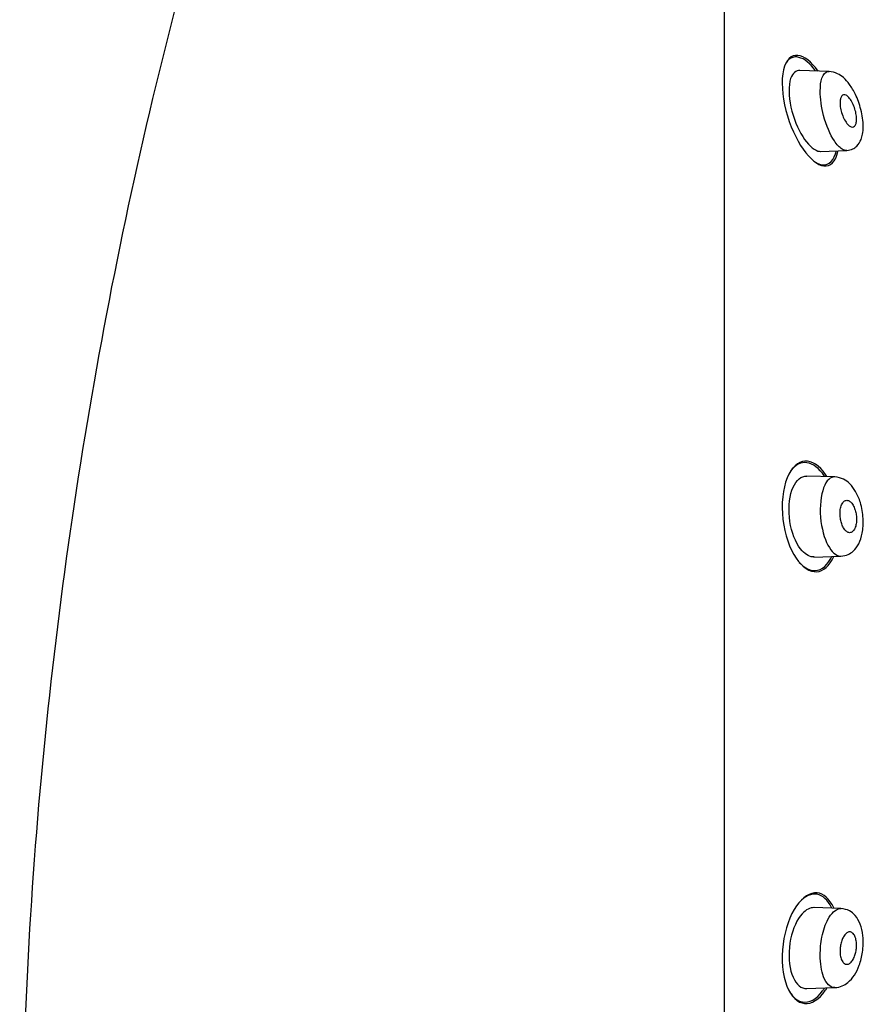
# Model space of a CAD drawing. Units: millimetres. Extents: x -18 to 338, y -18 to 410.
# Drawn here: x 246 to 278, y 343 to 379 of the extents above; entities that cross this region are included whole.
import ezdxf

# ---------------------------------------------------------------- set-up
doc = ezdxf.new("R2010")
doc.units = ezdxf.units.MM
for name, color, linetype in [('$DDT_AUDIT_GENERATED_(11F)', 7, 'Continuous'), ('$DDT_AUDIT_GENERATED_(21C)', 7, 'Continuous'), ('$DDT_AUDIT_GENERATED_(7A)', 7, 'Continuous'), ('Default', 7, 'Continuous')]:
    doc.layers.add(name, color=color, linetype=linetype)

# ---------------------------------------------------------------- blocks, each defined once
blk = doc.blocks.new('SE2')
at = {"layer": '$DDT_AUDIT_GENERATED_(11F)', "color": 7, "linetype": 'Continuous'}
for points, knots in [([(275.923, 377.29), (275.675, 377.638), (275.412, 377.843), (274.936, 377.893), (274.735, 377.716), (274.555, 376.953), (274.592, 376.382), (274.88, 375.278), (275.118, 374.76), (275.628, 374.028), (275.904, 373.805), (276.377, 373.751), (276.575, 373.932), (276.662, 374.311), (276.662, 374.312), (276.662, 374.313)], [0.0035746, 0.0035746, 0.0035746, 0.0035746, 0.125, 0.125, 0.25, 0.25, 0.375, 0.375, 0.5, 0.5, 0.625, 0.625, 0.75, 0.75, 0.7503593, 0.7503593, 0.7503593, 0.7503593]), ([(275.836, 377.295), (275.63, 377.57), (275.415, 377.744), (275.002, 377.852), (274.815, 377.76), (274.697, 377.509)], [0.022327, 0.022327, 0.022327, 0.022327, 0.125, 0.125, 0.2348657, 0.2348657, 0.2348657, 0.2348657]), ([(275.767, 373.955), (275.852, 373.893), (275.936, 373.85), (276.254, 373.764), (276.463, 373.895), (276.576, 374.253), (276.584, 374.281), (276.591, 374.309)], [0.5828766, 0.5828766, 0.5828766, 0.5828766, 0.625, 0.625, 0.75, 0.75, 0.7598461, 0.7598461, 0.7598461, 0.7598461]), ([(276.204, 362.352), (275.741, 363.042), (275.104, 363.019), (274.618, 361.836), (274.555, 361.257), (274.689, 360.13), (274.879, 359.604), (275.345, 358.917), (275.621, 358.74), (276.12, 358.77), (276.351, 358.964), (276.507, 359.319)], [0, 0, 0, 0, 0.25, 0.25, 0.375, 0.375, 0.5, 0.5, 0.625, 0.625, 0.7438686, 0.7438686, 0.7438686, 0.7438686]), ([(275.23, 359.103), (275.387, 358.932), (275.556, 358.83), (275.973, 358.768), (276.223, 358.918), (276.41, 359.273), (276.421, 359.297), (276.433, 359.321)], [0.5442221, 0.5442221, 0.5442221, 0.5442221, 0.625, 0.625, 0.75, 0.75, 0.7586036, 0.7586036, 0.7586036, 0.7586036]), ([(276.504, 346.311), (276.35, 346.659), (276.127, 346.846), (275.635, 346.889), (275.358, 346.717), (274.893, 346.049), (274.7, 345.532), (274.555, 344.412), (274.612, 343.82), (274.927, 343.018), (275.172, 342.798), (275.686, 342.749), (275.962, 342.919), (276.211, 343.282), (276.231, 343.312), (276.25, 343.344)], [0.0092067, 0.0092067, 0.0092067, 0.0092067, 0.125, 0.125, 0.25, 0.25, 0.375, 0.375, 0.5, 0.5, 0.625, 0.625, 0.75, 0.75, 0.7608083, 0.7608083, 0.7608083, 0.7608083]), ([(276.423, 346.322), (276.283, 346.613), (276.092, 346.78), (275.674, 346.854), (275.442, 346.75), (275.233, 346.524)], [0.0216177, 0.0216177, 0.0216177, 0.0216177, 0.125, 0.125, 0.2329921, 0.2329921, 0.2329921, 0.2329921]), ([(274.872, 343.201), (275.006, 342.989), (275.172, 342.864), (275.594, 342.786), (275.864, 342.929), (276.119, 343.27), (276.144, 343.305), (276.168, 343.343)], [0.5381374, 0.5381374, 0.5381374, 0.5381374, 0.625, 0.625, 0.75, 0.75, 0.7636978, 0.7636978, 0.7636978, 0.7636978])]:
    blk.add_open_spline(points, degree=3, knots=knots, dxfattribs=at)
for points in [[(276.158, 362.296), (275.769, 362.885), (275.249, 362.965), (274.905, 362.473)], [(276.252, 362.276), (276.236, 362.302), (276.22, 362.327), (276.204, 362.352)]]:
    blk.add_open_spline(points, degree=3, dxfattribs=at)
at = {"layer": '$DDT_AUDIT_GENERATED_(21C)', "color": 7, "linetype": 'Continuous'}
for p, q in [((276.336, 377.272), (275.244, 377.311)), ((276.018, 374.313), (276.986, 374.347)), ((276.548, 362.262), (275.501, 362.298)), ((275.769, 359.3), (276.772, 359.335)), ((276.772, 346.288), (275.769, 346.323)), ((275.501, 343.325), (276.548, 343.362))]:
    blk.add_line(p, q, dxfattribs=at)
for points in [[(275.252, 377.31), (275.106, 377.315), (274.981, 377.218), (274.91, 377.008)], [(276.291, 377.271), (276.305, 377.273), (276.319, 377.274), (276.333, 377.273)]]:
    blk.add_open_spline(points, degree=3, dxfattribs=at)
for points, knots in [([(276.986, 374.347), (276.986, 374.347), (276.931, 374.345), (276.783, 374.394), (276.463, 374.727), (276.106, 375.546), (275.974, 376.503), (276.053, 377.101), (276.197, 377.255), (276.291, 377.271)], [0.5081184, 0.5081184, 0.5081184, 0.5081184, 0.5081942, 0.5561463, 0.6292067, 0.7482602, 0.8460034, 0.9157991, 1, 1, 1, 1]), ([(276.991, 374.347), (277.073, 374.36), (277.198, 374.382), (277.4, 374.529), (277.515, 374.718), (277.581, 374.958), (277.602, 375.226), (277.579, 375.54), (277.515, 375.86), (277.424, 376.157), (277.287, 376.486), (277.108, 376.787), (276.89, 377.04), (276.613, 377.228), (276.445, 377.256), (276.331, 377.273)], [0, 0, 0, 0, 0.067846, 0.123797, 0.212958, 0.27219, 0.343767, 0.417668, 0.488238, 0.556733, 0.622622, 0.732445, 0.823183, 0.897442, 1, 1, 1, 1]), ([(274.91, 377.008), (274.825, 376.759), (274.83, 376.36), (275.008, 375.546), (275.173, 375.15), (275.538, 374.571), (275.741, 374.379), (275.956, 374.318), (275.991, 374.313), (276.025, 374.315)], [0, 0, 0, 0, 0.125, 0.125, 0.25, 0.25, 0.375, 0.375, 0.4002389, 0.4002389, 0.4002389, 0.4002389]), ([(277.279, 375.249), (277.256, 375.224), (277.228, 375.212), (277.198, 375.212), (277.167, 375.211), (277.134, 375.223), (277.101, 375.245), (277.065, 375.269), (277.027, 375.306), (276.991, 375.353), (276.953, 375.401), (276.916, 375.462), (276.882, 375.53), (276.85, 375.596), (276.82, 375.671), (276.797, 375.749), (276.776, 375.818), (276.759, 375.892), (276.749, 375.962), (276.741, 376.024), (276.737, 376.085), (276.739, 376.139), (276.74, 376.189), (276.747, 376.235), (276.757, 376.273), (276.768, 376.311), (276.783, 376.343), (276.801, 376.365), (276.82, 376.389), (276.843, 376.404), (276.868, 376.409), (276.896, 376.415), (276.927, 376.41), (276.959, 376.394), (276.994, 376.378), (277.03, 376.348), (277.066, 376.308), (277.104, 376.266), (277.142, 376.211), (277.177, 376.148), (277.212, 376.086), (277.244, 376.013), (277.27, 375.937), (277.295, 375.867), (277.315, 375.791), (277.328, 375.718), (277.34, 375.653), (277.347, 375.588), (277.348, 375.53), (277.349, 375.476), (277.346, 375.426), (277.337, 375.383), (277.329, 375.341), (277.317, 375.306), (277.301, 375.279), (277.294, 375.268), (277.287, 375.258), (277.279, 375.249)], [0, 0, 0, 0, 0.056664, 0.056664, 0.056664, 0.113057, 0.113057, 0.113057, 0.174093, 0.174093, 0.174093, 0.237763, 0.237763, 0.237763, 0.299225, 0.299225, 0.299225, 0.354385, 0.354385, 0.354385, 0.403047, 0.403047, 0.403047, 0.448343, 0.448343, 0.448343, 0.493993, 0.493993, 0.493993, 0.54296, 0.54296, 0.54296, 0.597163, 0.597163, 0.597163, 0.656959, 0.656959, 0.656959, 0.720299, 0.720299, 0.720299, 0.782719, 0.782719, 0.782719, 0.839638, 0.839638, 0.839638, 0.889793, 0.889793, 0.889793, 0.93566, 0.93566, 0.93566, 0.980913, 0.980913, 0.980913, 1, 1, 1, 1]), ([(274.91, 360.463), (274.825, 360.866), (274.83, 361.313), (275.008, 361.987), (275.173, 362.203), (275.405, 362.291), (275.457, 362.299), (275.509, 362.297)], [0, 0, 0, 0, 0.125, 0.125, 0.25, 0.25, 0.2841772, 0.2841772, 0.2841772, 0.2841772]), ([(276.547, 362.263), (276.386, 362.271), (276.235, 362.142), (276.03, 361.595), (275.982, 361.179), (276.051, 360.361), (276.156, 359.986), (276.291, 359.736)], [0.6196061, 0.6196061, 0.6196061, 0.6196061, 0.75, 0.75, 0.875, 0.875, 1, 1, 1, 1]), ([(276.773, 359.335), (276.872, 359.348), (277.022, 359.371), (277.266, 359.534), (277.448, 359.789), (277.554, 360.115), (277.596, 360.442), (277.598, 360.729), (277.564, 361.029), (277.479, 361.382), (277.334, 361.723), (277.125, 362.008), (276.844, 362.215), (276.664, 362.246), (276.544, 362.263)], [0, 0, 0, 0, 0.084402, 0.150036, 0.246891, 0.353253, 0.412406, 0.475749, 0.541286, 0.607967, 0.719419, 0.814478, 0.894387, 1, 1, 1, 1]), ([(277.279, 361.096), (277.256, 361.158), (277.228, 361.213), (277.198, 361.258), (277.167, 361.302), (277.134, 361.337), (277.101, 361.361), (277.065, 361.386), (277.027, 361.4), (276.991, 361.399), (276.953, 361.399), (276.916, 361.385), (276.882, 361.356), (276.85, 361.328), (276.82, 361.285), (276.797, 361.231), (276.776, 361.183), (276.759, 361.123), (276.749, 361.058), (276.741, 361), (276.737, 360.936), (276.739, 360.872), (276.74, 360.812), (276.747, 360.751), (276.757, 360.692), (276.768, 360.633), (276.783, 360.576), (276.801, 360.525), (276.82, 360.469), (276.843, 360.419), (276.868, 360.376), (276.896, 360.329), (276.927, 360.29), (276.959, 360.261), (276.994, 360.23), (277.03, 360.21), (277.066, 360.203), (277.104, 360.195), (277.142, 360.201), (277.177, 360.222), (277.212, 360.243), (277.244, 360.278), (277.27, 360.326), (277.295, 360.37), (277.315, 360.427), (277.328, 360.49), (277.34, 360.546), (277.347, 360.61), (277.348, 360.675), (277.349, 360.735), (277.346, 360.798), (277.337, 360.858), (277.329, 360.917), (277.317, 360.976), (277.301, 361.03), (277.294, 361.053), (277.287, 361.075), (277.279, 361.096)], [0, 0, 0, 0, 0.056664, 0.056664, 0.056664, 0.113057, 0.113057, 0.113057, 0.174093, 0.174093, 0.174093, 0.237763, 0.237763, 0.237763, 0.299225, 0.299225, 0.299225, 0.354385, 0.354385, 0.354385, 0.403047, 0.403047, 0.403047, 0.448343, 0.448343, 0.448343, 0.493993, 0.493993, 0.493993, 0.54296, 0.54296, 0.54296, 0.597163, 0.597163, 0.597163, 0.656959, 0.656959, 0.656959, 0.720299, 0.720299, 0.720299, 0.782719, 0.782719, 0.782719, 0.839638, 0.839638, 0.839638, 0.889793, 0.889793, 0.889793, 0.93566, 0.93566, 0.93566, 0.980913, 0.980913, 0.980913, 1, 1, 1, 1]), ([(275.777, 359.301), (275.63, 359.296), (275.476, 359.375), (275.154, 359.731), (274.994, 360.061), (274.91, 360.463)], [0.7777545, 0.7777545, 0.7777545, 0.7777545, 0.875, 0.875, 1, 1, 1, 1]), ([(276.291, 359.736), (276.426, 359.486), (276.584, 359.347), (276.75, 359.335), (276.761, 359.335), (276.772, 359.335)], [0, 0, 0, 0, 0.125, 0.125, 0.1337446, 0.1337446, 0.1337446, 0.1337446]), ([(275.777, 346.322), (275.63, 346.328), (275.476, 346.248), (275.154, 345.892), (274.994, 345.563), (274.91, 345.16)], [0.7777545, 0.7777545, 0.7777545, 0.7777545, 0.875, 0.875, 1, 1, 1, 1]), ([(276.291, 345.888), (276.417, 346.12), (276.59, 346.277), (276.756, 346.289), (276.776, 346.289)], [0, 0, 0, 0, 0.1119734, 0.1269951, 0.1269951, 0.1269951, 0.1269951]), ([(276.544, 343.36), (276.647, 343.374), (276.804, 343.397), (277.068, 343.561), (277.279, 343.809), (277.466, 344.19), (277.571, 344.598), (277.601, 344.98), (277.586, 345.348), (277.5, 345.712), (277.33, 346.022), (277.067, 346.24), (276.89, 346.271), (276.773, 346.288)], [0, 0, 0, 0, 0.086645, 0.155802, 0.260489, 0.361475, 0.475516, 0.541038, 0.609439, 0.719816, 0.817551, 0.897359, 1, 1, 1, 1]), ([(276.547, 343.362), (276.541, 343.361), (276.38, 343.362), (276.106, 343.616), (275.974, 344.471), (276.053, 345.296), (276.197, 345.713), (276.291, 345.888)], [0.6240846, 0.6240846, 0.6240846, 0.6240846, 0.6292067, 0.7482602, 0.8460034, 0.9157991, 1, 1, 1, 1]), ([(274.91, 345.16), (274.825, 344.757), (274.83, 344.31), (275.008, 343.637), (275.173, 343.42), (275.405, 343.332), (275.457, 343.324), (275.509, 343.326)], [0, 0, 0, 0, 0.125, 0.125, 0.25, 0.25, 0.2841772, 0.2841772, 0.2841772, 0.2841772]), ([(277.279, 344.527), (277.256, 344.465), (277.228, 344.41), (277.198, 344.366), (277.167, 344.321), (277.134, 344.286), (277.101, 344.263), (277.065, 344.237), (277.027, 344.224), (276.991, 344.224), (276.953, 344.224), (276.916, 344.239), (276.882, 344.268), (276.85, 344.296), (276.82, 344.338), (276.797, 344.392), (276.776, 344.441), (276.759, 344.5), (276.749, 344.565), (276.741, 344.623), (276.737, 344.687), (276.739, 344.751), (276.74, 344.811), (276.747, 344.873), (276.757, 344.931), (276.768, 344.99), (276.783, 345.047), (276.801, 345.099), (276.82, 345.154), (276.843, 345.204), (276.868, 345.247), (276.896, 345.294), (276.927, 345.333), (276.959, 345.362), (276.994, 345.393), (277.03, 345.413), (277.066, 345.421), (277.104, 345.428), (277.142, 345.422), (277.177, 345.401), (277.212, 345.38), (277.244, 345.345), (277.27, 345.297), (277.295, 345.253), (277.315, 345.197), (277.328, 345.133), (277.34, 345.077), (277.347, 345.013), (277.348, 344.948), (277.349, 344.888), (277.346, 344.826), (277.337, 344.766), (277.329, 344.706), (277.317, 344.647), (277.301, 344.594), (277.294, 344.571), (277.287, 344.548), (277.279, 344.527)], [0, 0, 0, 0, 0.056664, 0.056664, 0.056664, 0.113057, 0.113057, 0.113057, 0.174093, 0.174093, 0.174093, 0.237763, 0.237763, 0.237763, 0.299225, 0.299225, 0.299225, 0.354385, 0.354385, 0.354385, 0.403047, 0.403047, 0.403047, 0.448343, 0.448343, 0.448343, 0.493993, 0.493993, 0.493993, 0.54296, 0.54296, 0.54296, 0.597163, 0.597163, 0.597163, 0.656959, 0.656959, 0.656959, 0.720299, 0.720299, 0.720299, 0.782719, 0.782719, 0.782719, 0.839638, 0.839638, 0.839638, 0.889793, 0.889793, 0.889793, 0.93566, 0.93566, 0.93566, 0.980913, 0.980913, 0.980913, 1, 1, 1, 1])]:
    blk.add_open_spline(points, degree=3, knots=knots, dxfattribs=at)
at = {"layer": '$DDT_AUDIT_GENERATED_(7A)', "color": 7, "linetype": 'Continuous'}
blk.add_line((272.467, 330.331), (272.467, 404.762), dxfattribs=at)
blk.add_open_spline([(309.185, 162.258), (303.915, 171.773), (298.781, 181.359), (288.83, 200.702), (284.011, 210.453), (274.638, 230.083), (270.058, 239.947), (263.576, 254.914), (261.485, 259.939), (257.666, 270.124), (255.958, 275.284), (253.004, 285.757), (251.744, 291.058), (249.599, 301.724), (248.713, 307.089), (247.332, 317.884), (246.838, 323.313), (246.377, 334.177), (246.42, 339.609), (247.036, 350.475), (247.599, 355.884), (249.21, 366.635), (250.254, 371.984), (252.839, 382.535), (254.4, 387.759), (258.169, 397.956), (260.391, 402.91), (262.796, 407.787)], degree=3, knots=[0, 0, 0, 0, 0.125, 0.125, 0.25, 0.25, 0.375, 0.375, 0.4375, 0.4375, 0.5, 0.5, 0.5625, 0.5625, 0.625, 0.625, 0.6875, 0.6875, 0.75, 0.75, 0.8125, 0.8125, 0.875, 0.875, 0.9375, 0.9375, 1, 1, 1, 1], dxfattribs=at)

msp = doc.modelspace()

# ---------------------------------------------------------------- block references
at = {"layer": 'Default'}
msp.add_blockref('SE2', (0, 0), dxfattribs=at)

doc.saveas('drawing.dxf')
